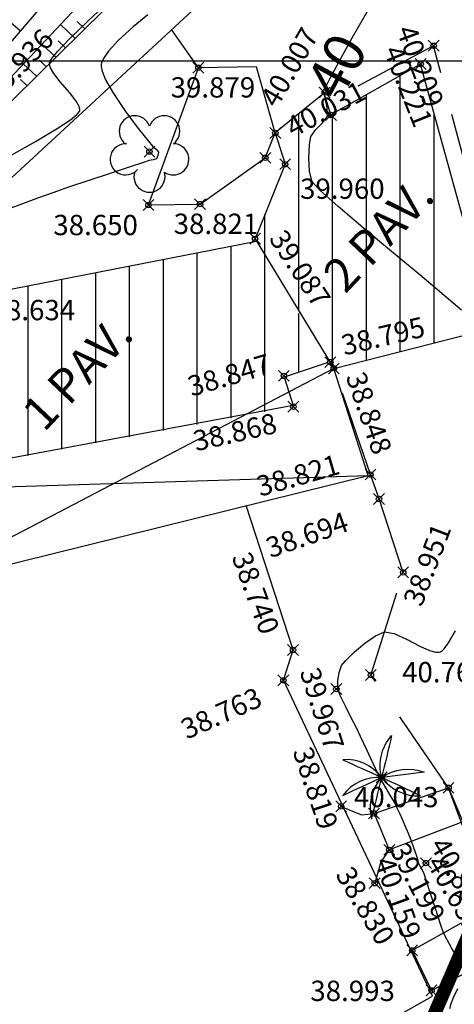
# Model space of a CAD drawing. Units: metres. Extents: x 0 to 1399485, y 0 to 14925245.
# Drawn here: x 702060 to 702076, y 7463715 to 7463752 of the extents above; entities that cross this region are included whole.
import ezdxf

# ---------------------------------------------------------------- set-up
doc = ezdxf.new("R2010")
doc.units = ezdxf.units.M
doc.header["$MEASUREMENT"] = 0
doc.header["$PDMODE"] = 35
doc.header["$PDSIZE"] = 0.2
for name, pattern in [('ACAD_ISO03W100', [30, 12, -18]), ('CONTINUO', [0]), ('HIDDEN2', [4.7625, 3.175, -1.5875])]:
    doc.linetypes.add(name, pattern=pattern)
for name, color, linetype in [('-0PR-FMP', 90, 'ACAD_ISO03W100'), ('_CALGADA', 7, 'CONTINUO'), ('_CANALETA', 7, 'CONTINUO'), ('_CASA', 7, 'CONTINUO'), ('_COQUEIRO', 7, 'CONTINUO'), ('_ESCADA', 7, 'CONTINUO'), ('_MURETA', 7, 'CONTINUO'), ('_OBERTURA', 7, 'CONTINUO'), ('_PE', 7, 'CONTINUO'), ('_ROCHA', 7, 'CONTINUO'), ('_TESTADA', 7, 'CONTINUO'), ('A-RETICULA-UTM', 1, 'Continuous'), ('ARVORE', 7, 'CONTINUO'), ('CALGADA', 9, 'HIDDEN2'), ('CASA', 4, 'CONTINUO'), ('COQUEIRO', 7, 'CONTINUO'), ('CRISTA', 42, 'CONTINUO'), ('OBERTURA', 3, 'CONTINUO'), ('ROCHA', 9, 'CONTINUO'), ('T-HM-CURVA_INTERMEDIARIA', 45, 'Continuous'), ('T-HM-CURVA_MESTRA', 20, 'Continuous'), ('Talude', 42, 'Continuous'), ('TESTADA', 1, 'CONTINUO'), ('TEXTO', 7, 'Continuous')]:
    doc.layers.add(name, color=color, linetype=linetype)
doc.styles.add('ARIAL', font='arial.ttf')
doc.styles.add('SIMPLEX', font='simplex', dxfattribs={"height": 0.2})
doc.styles.get("Standard").update_dxf_attribs({"font": 'arial.ttf'})
pattern_1 = [(90, (0, 0), (-1.25, 2e-16), [])]

# ---------------------------------------------------------------- blocks, each defined once
blk = doc.blocks.new('SIMB_ARVORE')
at = {"color": 0, "linetype": 'Continuous'}
for centre, start, end in [((-0.545, 0.75), 18.7498, 233.1301), ((0.545, 0.75), 306.8699, 161.2502), ((-0.88, -0.285), 87.0134, 319.1849), ((0.88, -0.285), 234.9262, 89.0037), ((0, -0.925), 162.8241, 17.1759)]:
    blk.add_arc(centre, 0.575, start, end, dxfattribs=at)
at = {"color": 0}
blk.add_point((0, 0), dxfattribs=at)
for tag in ['cota:', 'desc:', 'pto:']:
    blk.add_attdef(tag, (0, 0), '', height=1)
blk = doc.blocks.new('COQ')
at = {"layer": 'COQUEIRO'}
for points in [[(0, 0, -0.252771), (0.365, 1.541)], [(0.365, 1.541, -0.001946), (0, 0, 0.297227)], [(0, 0, 0.252771), (-1.443, 0.653)], [(-1.443, 0.653, 0.001946), (0, 0, -0.297227)], [(0, 0, 0.252771), (-1.438, -0.664)], [(-1.438, -0.664, 0.001946), (0, 0, -0.297227)], [(0, 0, -0.252771), (1.573, 0.189)], [(1.573, 0.189, -0.001946), (0, 0, 0.297227)], [(1.427, -0.687, 0.001946), (0, 0, -0.297227)], [(0, 0, 0.252771), (-0.372, -1.54)], [(-0.372, -1.54, 0.001946), (0, 0, -0.297227)], [(0, 0, 0.252771), (1.427, -0.687)]]:
    blk.add_lwpolyline(points, format="xyb", dxfattribs=at)

msp = doc.modelspace()

# ---------------------------------------------------------------- hatches: boundary and pattern name
at = {"layer": 'CASA'}
h = msp.add_hatch(dxfattribs=at)
h.set_pattern_fill('ANSI31', color=1, scale=10, angle=45)
h.set_pattern_definition(pattern_1)
h.paths.add_polyline_path([(702074.50595, 7463749.87997), (702071.1927, 7463748.00125), (702070.9346, 7463748.81017), (702069.13608, 7463747.33902), (702069.49961, 7463746.18577), (702068.39055, 7463743.43402), (702071.29683, 7463738.64646), (702071.16765, 7463738.88043), (702071.29683, 7463738.64646), (702077.18254, 7463740.14039)])
h = msp.add_hatch(dxfattribs=at)
h.set_pattern_fill('ANSI31', color=1, scale=10, angle=45)
h.set_pattern_definition(pattern_1)
h.paths.add_polyline_path([(702058.30359, 7463739.09349), (702057.90273, 7463741.29147), (702068.44536, 7463743.34373), (702071.05728, 7463738.8564), (702069.46773, 7463738.32278), (702069.80424, 7463737.23634), (702053.48752, 7463734.24291), (702052.76213, 7463737.60867)])

# ---------------------------------------------------------------- linework, layer by layer
at = {"layer": '-0PR-FMP', "ltscale": 0.07, "const_width": 0.5, "flags": 128}
msp.add_lwpolyline([(698966.21739, 7461938.96025), (699048.25726, 7461954.84113), (699108.35049, 7461966.48036), (699121.77371, 7461971.16468), (699135.47516, 7461976.39883), (699153.2979, 7461987.91098), (699175.95911, 7462007.82566), (699206.03181, 7462033.78856), (699245.18363, 7462066.00029), (699258.87003, 7462077.36752), (699259.63202, 7462078.22232), (699271.79537, 7462085.71934), (699280.90429, 7462091.86128), (699285.32278, 7462095.23078), (699296.87498, 7462108.56335), (699298.1908, 7462109.72675), (699298.92739, 7462109.92447), (699302.85455, 7462111.44042), (699307.13639, 7462113.76493), (699318.61124, 7462111.25394), (699322.69146, 7462110.83796), (699341.53584, 7462097.15895), (699354.00208, 7462118.38846), (699373.1064, 7462139.2739), (699363.81927, 7462148.82048), (699365.24619, 7462153.22846), (699366.46057, 7462157.12629), (699371.16501, 7462158.63631), (699377.69402, 7462163.67222), (699384.24878, 7462171.11219), (699388.66452, 7462177.65138), (699395.72812, 7462186.68621), (699401.09551, 7462195.38782), (699402.44461, 7462214.09549), (699401.49479, 7462225.61263), (699397.9977, 7462231.92304), (699398.14656, 7462232.21845), (699401.13511, 7462234.70817), (699409.63636, 7462242.90892), (699412.83226, 7462260.15202), (699402.57185, 7462281.1821), (699393.33965, 7462292.03825), (699393.3085, 7462292.09325), (699400.80522, 7462299.5348), (699404.84747, 7462309.38908), (699407.85973, 7462333.97307), (699408.50231, 7462340.07225), (699408.60638, 7462340.49197), (699412.68775, 7462343.62332), (699425.71516, 7462356.19798), (699435.91495, 7462365.52647), (699440.49147, 7462373.42437), (699445.76037, 7462376.44737), (699459.58442, 7462393.96531), (699467.60794, 7462410.29867), (699470.25969, 7462420.13598), (699472.72757, 7462426.40462), (699474.00527, 7462436.39497), (699474.92176, 7462437.77205), (699481.3552, 7462443.19572), (699483.86382, 7462446.30365), (699489.10257, 7462449.56698), (699514.10526, 7462467.96291), (699519.63216, 7462483.37761), (699519.92888, 7462492.38952), (699518.89824, 7462511.67806), (699518.76231, 7462517.32894), (699517.65246, 7462522.08782), (699519.51994, 7462525.26282), (699523.13412, 7462526.69684), (699534.92944, 7462530.90749), (699564.4674, 7462540.39116), (699574.22512, 7462543.1766), (699586.6402, 7462549.77562), (699592.85805, 7462554.244), (699596.53668, 7462555.23708), (699599.2523, 7462556.55454), (699612.38951, 7462558.18724), (699620.20025, 7462558.2658), (699623.62543, 7462558.71775), (699639.88934, 7462563.50483), (699644.663, 7462567.18594), (699653.13476, 7462570.75565), (699657.25007, 7462573.74425), (699662.09821, 7462575.8257), (699665.22352, 7462576.76247), (699673.33787, 7462578.17801), (699679.03957, 7462580.90996), (699686.24647, 7462576.10172), (699700.6077, 7462580.44724), (699711.71694, 7462585.32837), (699720.65149, 7462591.14839), (699725.54198, 7462596.00532), (699729.89266, 7462595.66162), (699740.46748, 7462596.44749), (699747.47042, 7462599.17976), (699765.84287, 7462611.85154), (699769.82657, 7462615.40143), (699781.31602, 7462626.87973), (699794.9212, 7462638.79122), (699799.49184, 7462651.5175), (699800.52349, 7462656.06777), (699801.18366, 7462656.9054), (699802.93235, 7462658.20327), (699809.52101, 7462664.96222), (699815.04374, 7462669.61452), (699823.50324, 7462674.58627), (699831.20318, 7462680.65979), (699840.22129, 7462694.59222), (699842.31407, 7462700.82477), (699848.68792, 7462712.6767), (699849.43225, 7462719.44417), (699849.83926, 7462720.61584), (699850.91811, 7462721.25395), (699869.34328, 7462733.7012), (699875.72794, 7462742.70685), (699877.78484, 7462755.69133), (699878.11297, 7462765.07971), (699887.37381, 7462767.74389), (699895.35, 7462771.35027), (699908.65245, 7462783.75978), (699910.22212, 7462785.89831), (699914.13596, 7462790.08799), (699920.64782, 7462797.42822), (699924.18297, 7462806.13899), (699940.52881, 7462798.31715), (699957.81718, 7462800.84491), (699968.40251, 7462809.0914), (699984.44085, 7462814.48273), (699995.48356, 7462825.44111), (700000.37612, 7462830.21897), (700007.21536, 7462838.80211), (700012.39911, 7462851.46354), (700012.68704, 7462852.4573), (700013.80743, 7462853.7311), (700025.60363, 7462859.89374), (700043.14507, 7462864.03803), (700062.39913, 7462870.76213), (700065.10907, 7462871.2886), (700083.99429, 7462875.33183), (700111.46202, 7462891.04617), (700114.44716, 7462898.60894), (700118.70432, 7462895.79738), (700123.26937, 7462892.53954), (700148.58479, 7462883.70731), (700161.41646, 7462898.59073), (700165.20992, 7462904.90737), (700167.96571, 7462937.41067), (700171.09073, 7462939.47138), (700187.17927, 7462951.17434), (700191.41798, 7462954.84117), (700205.84776, 7462969.02332), (700207.52863, 7462970.05021), (700209.92772, 7462971.1585), (700218.64363, 7462974.92956), (700228.44858, 7462968.68841), (700241.58223, 7462965.92138), (700250.04274, 7462971.77852), (700258.80598, 7462977.75296), (700264.00644, 7462981.84967), (700272.13181, 7462992.40336), (700274.61921, 7463006.93197), (700275.07294, 7463010.17677), (700275.40329, 7463013.06754), (700276.29704, 7463015.05953), (700279.24439, 7463018.9225), (700279.94777, 7463019.12879), (700287.85639, 7463017.34646), (700297.88625, 7463018.79018), (700305.43572, 7463021.52683), (700308.72285, 7463023.01966), (700313.3889, 7463021.29302), (700324.69756, 7463020.32029), (700334.82804, 7463022.48091), (700347.08134, 7463026.88469), (700353.30404, 7463035.61006), (700355.69011, 7463041.91754), (700359.71271, 7463049.68162), (700363.57619, 7463065.33431), (700365.03029, 7463067.29491), (700370.36584, 7463070.75358), (700378.98367, 7463074.6673), (700387.81936, 7463082.36525), (700390.54599, 7463085.29126), (700393.92795, 7463085.88451), (700403.11629, 7463087.47338), (700418.32703, 7463090.93), (700434.62278, 7463095.51366), (700439.39334, 7463108.72161), (700440.98355, 7463113.72405), (700448.00231, 7463116.12741), (700458.54763, 7463118.21561), (700469.23881, 7463119.49277), (700476.53762, 7463121.20023), (700489.74614, 7463126.4927), (700503.37206, 7463133.9564), (700509.55074, 7463137.13158), (700514.64399, 7463139.34427), (700521.79254, 7463141.43835), (700528.91496, 7463142.855), (700529.467, 7463142.96668), (700532.28171, 7463142.17788), (700532.02828, 7463126.50173), (700539.04354, 7463124.31501), (700556.47105, 7463127.28443), (700568.50092, 7463134.70067), (700573.28843, 7463138.8673), (700580.7586, 7463136.15332), (700590.5125, 7463134.46912), (700600.77782, 7463135.16776), (700609.20059, 7463137.37529), (700615.13568, 7463139.81639), (700622.21266, 7463142.64801), (700635.59772, 7463148.03941), (700646.49601, 7463152.50756), (700654.26104, 7463155.60276), (700658.69678, 7463157.39005), (700663.67233, 7463159.48644), (700672.77872, 7463165.84493), (700673.34017, 7463166.57567), (700674.29792, 7463166.82787), (700680.03226, 7463168.28236), (700686.45093, 7463170.02057), (700695.99809, 7463173.02597), (700705.37228, 7463176.6251), (700717.14737, 7463181.43774), (700722.29703, 7463183.53931), (700730.22104, 7463185.98971), (700740.20408, 7463190.20951), (700748.62189, 7463196.36717), (700750.91939, 7463198.06903), (700757.82583, 7463196.13444), (700782.78386, 7463200.05052), (700799.58398, 7463220.33123), (700802.88659, 7463242.33302), (700802.19194, 7463244.1433), (700812.41547, 7463249.80665), (700821.78061, 7463253.91571), (700841.35447, 7463263.46696), (700841.61208, 7463263.58006), (700842.72981, 7463263.78685), (700849.02821, 7463264.05376), (700852.08492, 7463263.73307), (700852.98491, 7463263.64745), (700858.89013, 7463262.79098), (700862.42222, 7463261.95016), (700867.17659, 7463260.05635), (700871.5623, 7463258.12617), (700880.622, 7463255.09462), (700891.52493, 7463253.13808), (700904.27644, 7463253.45396), (700918.67454, 7463256.68855), (700930.61571, 7463263.84648), (700940.22475, 7463271.41757), (700952.57998, 7463280.49998), (700961.99954, 7463287.0977), (700970.31642, 7463292.18257), (700997.9336, 7463308.73082), (701016.81826, 7463317.85015), (701040.14774, 7463325.16018), (701064.1919, 7463333.73164), (701070.72939, 7463334.66461), (701092.97915, 7463343.08617), (701103.38075, 7463346.23079), (701111.00462, 7463348.21119), (701123.45929, 7463351.35357), (701145.97981, 7463357.28055), (701167.8398, 7463363.37234), (701172.35701, 7463364.92164), (701191.15594, 7463369.93233), (701205.66663, 7463373.39379), (701222.76562, 7463376.72703), (701244.35865, 7463381.67246), (701272.59913, 7463388.5235), (701278.06589, 7463389.75486), (701283.09556, 7463390.77212), (701288.88248, 7463391.81433), (701299.06159, 7463393.69681), (701305.84656, 7463395.51195), (701310.92458, 7463397.21936), (701316.3413, 7463399.19421), (701324.18857, 7463402.15989), (701332.09453, 7463405.85282), (701335.08557, 7463407.57813), (701343.23965, 7463407.36399), (701350.64848, 7463408.48154), (701357.4094, 7463409.80511), (701364.1188, 7463411.46732), (701372.91346, 7463414.51692), (701378.54449, 7463417.02087), (701382.04676, 7463418.21014), (701396.40355, 7463422.65236), (701407.59617, 7463426.07095), (701410.68959, 7463427.73162), (701417.79625, 7463426.8196), (701435.07026, 7463425.24074), (701450.52085, 7463437.56328), (701451.04881, 7463438.39718), (701451.44955, 7463438.43643), (701460.88753, 7463438.57701), (701469.70099, 7463438.00117), (701479.91001, 7463437.79383), (701488.65668, 7463438.60492), (701495.78106, 7463439.5986), (701504.21249, 7463439.99046), (701516.06449, 7463440.16079), (701528.25718, 7463440.27127), (701539.18142, 7463440.81353), (701548.56258, 7463442.39876), (701558.68109, 7463446.06144), (701561.03384, 7463447.25672), (701568.07527, 7463446.9737), (701576.04881, 7463447.80456), (701586.17585, 7463450.00669), (701592.78005, 7463453.20585), (701599.62319, 7463457.64591), (701605.69099, 7463462.01262), (701609.73149, 7463465.86239), (701613.20115, 7463469.51369), (701616.55383, 7463473.27718), (701619.84769, 7463477.95895), (701621.48167, 7463481.22355), (701622.48186, 7463483.33626), (701623.88451, 7463486.57381), (701624.94453, 7463489.55211), (701625.97093, 7463492.43329), (701626.09696, 7463492.84825), (701626.78068, 7463493.53918), (701630.08202, 7463497.60042), (701633.34039, 7463502.89994), (701633.95843, 7463504.23846), (701635.31613, 7463505.67643), (701636.04964, 7463506.31422), (701636.37038, 7463506.56577), (701636.42186, 7463506.60167), (701636.63433, 7463506.71575), (701636.92339, 7463506.85678), (701638.94093, 7463507.43019), (701643.02998, 7463508.77893), (701648.41127, 7463510.61368), (701652.08901, 7463511.91626), (701655.84793, 7463513.37521), (701659.46798, 7463515.00403), (701661.8166, 7463516.32337), (701663.27708, 7463517.16463), (701668.79619, 7463517.56357), (701676.52419, 7463520.76871), (701682.50173, 7463523.75511), (701690.30344, 7463528.63524), (701697.72209, 7463533.1222), (701702.95012, 7463535.94837), (701711.12384, 7463540.18948), (701719.63376, 7463544.47502), (701724.26747, 7463546.79673), (701725.18674, 7463547.23194), (701728.17551, 7463547.79175), (701735.06341, 7463549.74677), (701740.0295, 7463552.10415), (701745.15149, 7463554.90615), (701749.77027, 7463558.72189), (701756.25959, 7463564.88668), (701758.96389, 7463570.15029), (701762.40955, 7463572.56683), (701772.7943, 7463579.57889), (701788.88605, 7463589.89455), (701807.27296, 7463601.62534), (701812.73867, 7463605.87723), (701813.15465, 7463606.12968), (701815.21396, 7463606.96412), (701824.18836, 7463609.4051), (701837.53734, 7463611.73134), (701846.55535, 7463612.89393), (701851.74156, 7463613.63405), (701863.80566, 7463616.57897), (701870.25183, 7463618.25503), (701878.48734, 7463619.70009), (701888.53637, 7463621.29579), (701890.67282, 7463621.36654), (701901.47573, 7463624.08011), (701913.94092, 7463625.39589), (701925.57416, 7463634.48988), (701929.23103, 7463636.42468), (701935.87932, 7463637.3072), (701990.41746, 7463650.61378), (702033.3579, 7463670.38504), (702069.67267, 7463702.45602), (702078.84476, 7463723.6944), (702082.46897, 7463727.04907), (702090.5185, 7463735.78641), (702098.45071, 7463745.79137)], dxfattribs=at)
at = {"layer": '_CALGADA', "color": 3}
for p in [(702074.98585, 7463750.5567, 40.20911), (702072.96782, 7463733.83154, 38.6943), (702073.86043, 7463731.12021, 38.95096), (702072.66599, 7463727.33348, 40.76039)]:
    msp.add_point(p, dxfattribs=at)
at = {"layer": '_CANALETA', "color": 3}
msp.add_point((702075.53631, 7463723.173, 40.78807), dxfattribs=at)
at = {"layer": '_CASA', "color": 3}
for p in [(702074.50595, 7463749.87997, 40.2206), (702070.96131, 7463748.83201, 40.00672), (702071.1927, 7463748.00125, 40.03111), (702069.13608, 7463747.33902, 39.54758), (702069.49961, 7463746.18577, 39.95985), (702068.39055, 7463743.43402, 39.08744), (702071.16765, 7463738.88043, 38.79499), (702069.45194, 7463738.37377, 38.84701), (702071.29683, 7463738.64646, 38.84784), (702069.80424, 7463737.23634, 38.86808), (702074.19314, 7463717.17132, 38.86322), (702074.90938, 7463715.69447, 38.99289)]:
    msp.add_point(p, dxfattribs=at)
at = {"layer": '_COQUEIRO', "color": 3}
for p in [(702071.39122, 7463726.81899, 39.96741), (702073.06736, 7463723.55641, 40.04256), (702074.70083, 7463720.39125, 40.1593)]:
    msp.add_point(p, dxfattribs=at)
at = {"layer": '_ESCADA', "color": 3}
for p in [(702071.5688, 7463722.48745, 38.81947), (702072.78241, 7463722.22549, 39.38308), (702073.34794, 7463720.88208, 39.39232), (702072.80759, 7463719.65157, 38.83008)]:
    msp.add_point(p, dxfattribs=at)
at = {"layer": '_MURETA', "color": 3}
for p in [(702069.79165, 7463728.25806, 38.74024), (702069.43453, 7463727.14005, 38.76338)]:
    msp.add_point(p, dxfattribs=at)
at = {"layer": '_OBERTURA', "color": 3}
msp.add_point((702072.65221, 7463734.73177, 38.82089), dxfattribs=at)
at = {"layer": '_ROCHA', "color": 3}
for p in [(702068.76645, 7463746.42297, 39.50265), (702066.3556, 7463744.71062, 38.82069)]:
    msp.add_point(p, dxfattribs=at)
at = {"layer": '_TESTADA', "color": 3}
for p in [(702066.29365, 7463749.74505, 39.87902), (702064.44767, 7463744.68171, 38.65014)]:
    msp.add_point(p, dxfattribs=at)
at = {"layer": 'A-RETICULA-UTM'}
msp.add_line((701907.77469, 7463750), (702296.44603, 7463750), dxfattribs=at)
at = {"layer": 'CALGADA'}
for points, elevation in [([(702077.18254, 7463740.14039), (702077.70822, 7463740.35136), (702074.98585, 7463750.5567), (702071.04581, 7463748.46163)], 40.2206), ([(702073.86043, 7463731.12021), (702072.96782, 7463733.83154), (702072.65221, 7463734.73177), (702071.29683, 7463738.64646)], 38.95096), ([(702089.64611, 7463725.33999), (702077.69179, 7463717.26923), (702075.53631, 7463723.173), (702072.66599, 7463727.33348), (702073.86043, 7463731.12021)], 40.73632)]:
    msp.add_lwpolyline(points, dxfattribs=dict(at, elevation=elevation))
at = {"layer": 'CASA'}
for points, elevation in [([(702074.50595, 7463749.87997), (702071.1927, 7463748.00125), (702070.9346, 7463748.81017), (702069.13608, 7463747.33902), (702069.49961, 7463746.18577), (702068.39055, 7463743.43402), (702068.39055, 7463743.43402), (702068.39055, 7463743.43402), (702071.29683, 7463738.64646), (702071.16765, 7463738.88043), (702071.29683, 7463738.64646), (702077.18254, 7463740.14039), (702074.50595, 7463749.87997)], 40.2206), ([(702069.79007, 7463737.28209), (702053.48752, 7463734.24291), (702052.71548, 7463737.61502), (702058.20029, 7463739.05905), (702057.90273, 7463741.29147), (702068.44536, 7463743.34373)], 40.2206), ([(702071.05728, 7463738.8564), (702069.46773, 7463738.32278), (702069.79007, 7463737.28209)], 40.2206), ([(702072.78241, 7463722.22549), (702075.53631, 7463723.173), (702076.06167, 7463721.91899), (702073.34794, 7463720.88208)], 39.38308), ([(702071.5688, 7463722.48745), (702072.32317, 7463722.16952), (702072.78241, 7463722.22549), (702073.34794, 7463720.88208), (702073.03827, 7463720.43807), (702072.80759, 7463719.65157)], 38.81947)]:
    msp.add_lwpolyline(points, dxfattribs=dict(at, elevation=elevation))
at = {"layer": 'CRISTA'}
for points, elevation in [([(702041.79293, 7463722.75087), (702046.3841, 7463731.68933), (702050.31376, 7463740.44328), (702053.96651, 7463745.64769), (702058.76239, 7463749.9862), (702064.69966, 7463756.91658), (702072.35721, 7463768.47304)], 33.52687), ([(702044.11448, 7463722.20108), (702051.01997, 7463739.94562), (702055.65331, 7463745.46181), (702063.92439, 7463754.24167), (702074.41655, 7463764.80814)], 33.64386), ([(701917.72482, 7463665.18314), (701920.41866, 7463666.18503), (701929.90488, 7463667.24996), (701940.9166, 7463670.29202), (701980.43292, 7463677.85577), (701999.52568, 7463686.65113), (702017.68056, 7463696.0339), (702044.64512, 7463721.69961), (702044.73634, 7463722.05381), (702048.33501, 7463730.74078), (702052.2307, 7463739.6444), (702056.14571, 7463745.34143), (702075.25031, 7463764.1383)], 34.07453)]:
    msp.add_lwpolyline(points, dxfattribs=dict(at, elevation=elevation))
at = {"layer": 'OBERTURA', "color": 1, "elevation": 38.77935}
msp.add_lwpolyline([(702053.57561, 7463734.10577), (702072.56361, 7463734.7029), (702071.29683, 7463738.64646), (702055.79024, 7463730.55724)], dxfattribs=at)
at = {"layer": 'OBERTURA', "elevation": 38.77935}
msp.add_lwpolyline([(702055.79024, 7463730.55724), (702072.56361, 7463734.7029)], dxfattribs=at)
at = {"layer": 'ROCHA', "elevation": 38.65014}
msp.add_lwpolyline([(702064.44767, 7463744.68171), (702066.3556, 7463744.71062), (702068.76645, 7463746.42297), (702069.13608, 7463747.33902), (702068.43598, 7463749.77231), (702066.29365, 7463749.74505)], dxfattribs=at)
at = {"layer": 'T-HM-CURVA_INTERMEDIARIA', "color": 45, "linetype": 'Continuous', "lineweight": -3}
for points, elevation in [([(702059.40109, 7463746.53314), (702060.27634, 7463747.02651), (702061.07199, 7463747.50213), (702061.56469, 7463747.82813), (702061.80706, 7463748.01999), (702061.89265, 7463748.11537), (702061.90956, 7463748.15182), (702061.91413, 7463748.19997), (702061.88856, 7463748.31131), (702061.7787, 7463748.50953), (702061.54154, 7463748.81414), (702061.19108, 7463749.22132), (702060.94698, 7463749.53493), (702060.82786, 7463749.74515), (702060.79419, 7463749.86699), (702060.79413, 7463749.92115), (702060.80676, 7463749.96438), (702060.87895, 7463750.08634), (702061.08994, 7463750.34609), (702061.52208, 7463750.80229), (702062.2169, 7463751.47736), (702062.96987, 7463752.17591)], 37), ([(702064.43026, 7463751.69795), (702063.88443, 7463751.25147), (702063.33491, 7463750.74919), (702062.97319, 7463750.3547), (702062.78764, 7463750.08685), (702062.71914, 7463749.93011), (702062.70433, 7463749.85998), (702062.70303, 7463749.78766), (702062.73711, 7463749.61422), (702062.86701, 7463749.29486), (702063.15094, 7463748.79427), (702063.60607, 7463748.12499), (702064.07176, 7463747.50666), (702064.44001, 7463747.0457), (702064.60282, 7463746.84855), (702064.72809, 7463746.73443), (702064.82512, 7463746.63175), (702064.79994, 7463746.5043), (702064.74061, 7463746.38625), (702064.61796, 7463746.34904), (702064.48026, 7463746.32381), (702064.26249, 7463746.25283), (702063.7408, 7463746.08065), (702063.03002, 7463745.84473), (702062.24499, 7463745.58251), (702061.50053, 7463745.33146), (702060.91146, 7463745.12903), (702060.38854, 7463744.94259), (702059.69241, 7463744.69018), (702058.91546, 7463744.40622)], 38)]:
    msp.add_lwpolyline(points, dxfattribs=dict(at, elevation=elevation))
at = {"layer": 'T-HM-CURVA_MESTRA', "color": 20, "linetype": 'Continuous', "lineweight": -3, "elevation": 40}
for points in [[(702076.01785, 7463740.79927), (702075.37479, 7463741.34552), (702074.47004, 7463742.0993), (702073.43136, 7463742.96207), (702072.38655, 7463743.83535), (702071.46336, 7463744.6206), (702070.78958, 7463745.21932), (702070.49297, 7463745.533), (702070.40227, 7463745.91831), (702070.37865, 7463746.42349), (702070.40233, 7463746.90234), (702070.45352, 7463747.20863), (702070.63314, 7463747.45957), (702070.89573, 7463747.72492), (702071.06039, 7463747.95864), (702071.05273, 7463748.26885), (702070.98022, 7463748.63325), (702070.9346, 7463748.81017), (702070.88281, 7463748.84844), (702070.93766, 7463748.94329), (702071.01356, 7463749.07031), (702071.15074, 7463749.32992), (702071.4939, 7463749.97147), (702071.97592, 7463750.84733), (702072.5297, 7463751.80986)], [(702075.80267, 7463716.99742), (702075.64699, 7463717.26692), (702075.48047, 7463717.56252), (702075.35408, 7463717.814), (702075.23741, 7463718.13819), (702075.06119, 7463718.67607), (702074.87175, 7463719.27), (702074.71539, 7463719.76235), (702074.63843, 7463719.99549), (702074.54417, 7463720.17781), (702074.47394, 7463720.30261), (702074.44851, 7463720.3514), (702074.42497, 7463720.39902), (702074.41984, 7463720.49319), (702074.36701, 7463720.6458), (702074.25598, 7463720.95948), (702074.15378, 7463721.23873), (702074.05544, 7463721.48738), (702073.93785, 7463721.77435), (702073.84078, 7463722.00176), (702073.75049, 7463722.19807), (702073.64373, 7463722.42017), (702073.54609, 7463722.61286), (702073.37995, 7463722.90562), (702073.15973, 7463723.28258), (702073.04897, 7463723.47053), (702073.01522, 7463723.51922), (702072.93872, 7463723.6795), (702072.75086, 7463724.07371), (702072.51153, 7463724.57627), (702072.28064, 7463725.06161), (702072.1181, 7463725.40413), (702071.94066, 7463725.75948), (702071.7242, 7463726.18483), (702071.53607, 7463726.57883), (702071.44361, 7463726.84014), (702071.44285, 7463727.11329), (702071.49305, 7463727.43013), (702071.58408, 7463727.68149), (702071.74579, 7463727.87347), (702072.05472, 7463728.17594), (702072.44119, 7463728.50676), (702072.8355, 7463728.78377), (702073.16794, 7463728.9248), (702073.52301, 7463728.8617), (702073.98229, 7463728.65128), (702074.47174, 7463728.39889), (702074.83527, 7463728.23753), (702075.06669, 7463728.17556), (702075.19245, 7463728.175), (702075.24499, 7463728.18948), (702075.28241, 7463728.21116), (702075.37153, 7463728.2972), (702075.53596, 7463728.52089), (702075.79859, 7463728.96188)], [(702075.58388, 7463715.02821), (702075.62868, 7463715.21614), (702075.72389, 7463715.43357), (702075.88068, 7463715.76839)]]:
    msp.add_lwpolyline(points, dxfattribs=at)
at = {"layer": 'Talude'}
for p, q in [((702058.3333, 7463752.29931, 34.27965), (702059.72362, 7463751.10821, 33.52687)), ((702061.73319, 7463750.83891, 34.07453), (702061.19577, 7463751.3452, 33.64386)), ((702062.08961, 7463751.18958, 34.07453), (702061.81399, 7463751.44923, 33.8592)), ((702061.02037, 7463750.13757, 34.07453), (702060.51056, 7463750.61784, 33.64386)), ((702061.37678, 7463750.48824, 34.07453), (702061.11497, 7463750.73488, 33.8592)), ((702060.30754, 7463749.43623, 34.07453), (702059.82535, 7463749.89048, 33.64386)), ((702060.66396, 7463749.7869, 34.07453), (702060.41596, 7463750.02053, 33.8592)), ((702059.95113, 7463749.08556, 34.07453), (702059.71694, 7463749.30618, 33.8592))]:
    msp.add_line(p, q, dxfattribs=at)
at = {"layer": 'TESTADA'}
for points, elevation in [([(701929.57278, 7463662.48646), (701960.97291, 7463667.62902), (701973.7349, 7463670.32954), (701975.87311, 7463670.07413), (701977.52309, 7463669.25358), (701981.77673, 7463670.77526), (701982.64409, 7463672.34295), (701984.64226, 7463674.02265), (702026.69246, 7463695.54183), (702026.69246, 7463695.54183), (702038.66747, 7463705.83535), (702040.72648, 7463710.56098), (702042.4408, 7463712.88551), (702045.66568, 7463719.38898), (702046.83032, 7463721.49829), (702050.20735, 7463733.19798), (702051.97716, 7463737.45275), (702056.93287, 7463743.43683), (702072.42571, 7463757.73123), (702077.91262, 7463759.2635)], 34.40336), ([(702064.44767, 7463744.68171), (702066.29365, 7463749.74505), (702065.30036, 7463751.15706)], 38.43625), ([(702047.57848, 7463695.97864), (702050.92902, 7463697.55803), (702049.65989, 7463700.3029), (702050.29837, 7463701.70509), (702062.4702, 7463708.4592), (702074.94493, 7463715.4783), (702069.43453, 7463727.14005), (702069.79165, 7463728.25806), (702068.05639, 7463733.59102)], 38.43625), ([(702074.90938, 7463715.69447), (702076.76804, 7463716.64668), (702076.00469, 7463718.17417), (702074.19314, 7463717.17132), (702074.90938, 7463715.69447)], 38.99289)]:
    msp.add_lwpolyline(points, dxfattribs=dict(at, elevation=elevation))

# ---------------------------------------------------------------- block references
at = {"layer": 'ARVORE'}
msp.add_blockref('SIMB_ARVORE', (702064.48672, 7463746.64967, 37.87098), dxfattribs=at)
at = {"layer": 'COQUEIRO'}
msp.add_blockref('COQ', (702073.06736, 7463723.55641, 40.04256), dxfattribs=at)

# ---------------------------------------------------------------- texts
at = {"layer": '_CALGADA', "color": 1, "style": 'SIMPLEX'}
for s, rotation, p in [('40.209', 290.354875, (702073.59801, 7463751.13508, 40.20911)), ('38.694', 19.208245, (702068.95622, 7463731.64104, 38.6943)), ('38.951', 69.18691, (702074.54221, 7463729.81799, 38.95096))]:
    msp.add_text(s, height=0.75, rotation=rotation, dxfattribs=at).set_placement(p)
msp.add_text('40.760', height=0.75, dxfattribs=at).set_placement((702073.81961, 7463727.06622, 40.76039))
at = {"layer": '_CASA', "color": 1, "style": 'SIMPLEX'}
for s, rotation, p in [('40.007', 59.926951, (702069.19698, 7463748.22846, 40.00672)), ('40.221', 291.741831, (702073.12304, 7463750.37814, 40.2206)), ('40.031', 28.143694, (702069.79532, 7463747.15537, 40.03111)), ('39.087', 303.371991, (702068.87775, 7463743.43581, 39.08744)), ('38.795', 13.290177, (702071.68213, 7463739.12119, 38.79499)), ('38.847', 16.452032, (702066.03955, 7463737.60045, 38.84701)), ('38.848', 289.138973, (702071.73019, 7463738.35215, 38.84784)), ('38.868', 12.824931, (702066.20301, 7463735.58668, 38.86808)), ('40.637', 300.226076, (702074.70083, 7463720.39125, 40.1593))]:
    msp.add_text(s, height=0.75, rotation=rotation, dxfattribs=at).set_placement(p)
for s, p in [('39.960', (702070.05043, 7463744.90646, 39.95985)), ('38.993', (702070.42991, 7463715.30348, 38.99289))]:
    msp.add_text(s, height=0.75, dxfattribs=at).set_placement(p)
at = {"layer": '_COQUEIRO', "color": 1, "style": 'SIMPLEX'}
for s, rotation, p in [('39.967', 287.738875, (702070.03122, 7463727.46011, 39.96741)), ('40.159', 289.834195, (702072.78641, 7463720.45434, 40.1593))]:
    msp.add_text(s, height=0.75, rotation=rotation, dxfattribs=at).set_placement(p)
msp.add_text('40.043', height=0.75, dxfattribs=at).set_placement((702072.04236, 7463722.45641, 40.04256))
at = {"layer": '_ESCADA', "color": 1, "style": 'SIMPLEX'}
for s, rotation, p in [('38.819', 288.587978, (702069.76976, 7463724.52209, 38.81947)), ('39.199', 297.486778, (702073.34794, 7463720.88208, 39.39232)), ('40.804', 300.459484, (702074.82198, 7463721.05455, 40.80358)), ('38.830', 300.907374, (702071.3373, 7463719.96601, 38.83008))]:
    msp.add_text(s, height=0.75, rotation=rotation, dxfattribs=at).set_placement(p)
at = {"layer": '_MURETA', "color": 1, "style": 'SIMPLEX'}
for s, rotation, p in [('38.740', 290.42109, (702067.51431, 7463731.69034, 38.74024)), ('38.763', 24.143973, (702065.86806, 7463724.94463, 38.76338))]:
    msp.add_text(s, height=0.75, rotation=rotation, dxfattribs=at).set_placement(p)
at = {"layer": '_OBERTURA', "color": 1, "style": 'SIMPLEX'}
msp.add_text('38.634', height=0.75, dxfattribs=at).set_placement((702058.61734, 7463740.42661, 38.63423))
msp.add_text('38.821', height=0.75, rotation=16.022789, dxfattribs=at).set_placement((702068.57267, 7463733.90931, 38.82089))
at = {"layer": '_PE', "color": 1, "style": 'SIMPLEX'}
msp.add_text('35.936', height=0.75, rotation=46.036126, dxfattribs=at).set_placement((702058.84259, 7463748.48481, 35.93638))
at = {"layer": '_ROCHA', "color": 1, "style": 'SIMPLEX'}
msp.add_text('38.821', height=0.75, dxfattribs=at).set_placement((702065.3806, 7463743.61062, 38.82069))
at = {"layer": '_TESTADA', "color": 1, "style": 'SIMPLEX'}
for s, p in [('39.879', (702065.26865, 7463748.64505, 39.87902)), ('38.650', (702060.93477, 7463743.56555, 38.65014))]:
    msp.add_text(s, height=0.75, dxfattribs=at).set_placement(p)
at = {"layer": 'T-HM-CURVA_MESTRA', "color": 20, "style": 'ARIAL'}
msp.add_text('40', height=1.5, rotation=61.858494, dxfattribs=at).set_placement((702071.52181, 7463748.45411, 40))
at = {"layer": 'TEXTO', "color": 7}
for s, p in [('2 PAV.', (702071.71768, 7463741.3716, 29.51236)), ('1 PAV.', (702060.59326, 7463736.26789, 29.51236))]:
    msp.add_text(s, height=1.25, rotation=46.598806, dxfattribs=at).set_placement(p)

doc.saveas('drawing.dxf')
